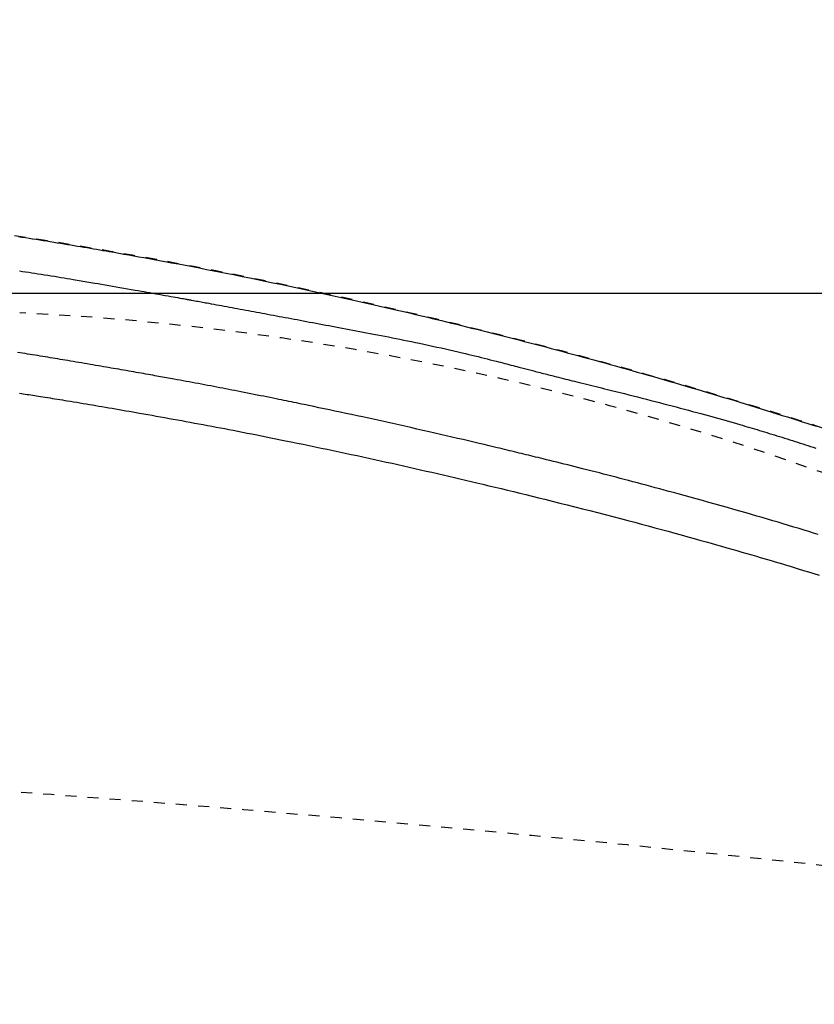
# Model space of a CAD drawing. Extents: x -20 to 1980, y 85 to 2885.
# Drawn here: x 847 to 919, y 2640 to 2729 of the extents above; entities that cross this region are included whole.
import ezdxf
from ezdxf.enums import TextEntityAlignment as Align

# ---------------------------------------------------------------- set-up
doc = ezdxf.new("R2010")
doc.units = 0
doc.header["$MEASUREMENT"] = 0
doc.linetypes.add('EXLTYPE2', pattern=[2, 1, -1])
doc.layers.get('0').update_dxf_attribs({"linetype": 'CONTINUOUS'})
for name, color, linetype in [('便器', 7, 'CONTINUOUS'), ('便座', 7, 'CONTINUOUS'), ('寸法', 7, 'CONTINUOUS')]:
    doc.layers.add(name, color=color, linetype=linetype)
doc.styles.add('EXCADDIM1', font='monotxt', dxfattribs={"width": 0.95, "bigfont": 'extfont'})
doc.styles.add('EXCADDIM2', font='monotxt', dxfattribs={"width": 0.84, "bigfont": 'extfont'})
doc.styles.add('EXCADSTD', font='monotxt', dxfattribs={"bigfont": 'extfont'})
doc.styles.get("Standard").update_dxf_attribs({"font": 'monotxt', "bigfont": 'extfont'})
doc.dimstyles.get("Standard").update_dxf_attribs({"dimtxt": 0.18, "dimasz": 0.18, "dimexe": 0.18, "dimexo": 0.0625, "dimgap": 0.09, "dimtad": 0, "dimtih": 1, "dimtoh": 1, "dimdec": 4, "dimzin": 0, "dimtxsty": 'STANDARD', "dimcen": 0.09, "dimazin": 3, "dimtfac": 1, "dimtdec": 4, "dimtmove": 0, "dimatfit": 3, "dimtolj": 1, "dimtzin": 0})

# ---------------------------------------------------------------- blocks, each defined once
blk = doc.blocks.new('*D14')
at = {"layer": '便器', "color": 3, "linetype": 'CONTINUOUS'}
for p, q in [((779.427395, 2704.50005), (1158, 2704.50005)), ((1148, 2704.50005), (1143, 2674.50005)), ((1148, 2704.50005), (1148, 2349.49995)), ((1153, 2674.50005), (1148, 2704.50005)), ((1143, 2379.49995), (1148, 2349.49995)), ((1148, 2349.49995), (1153, 2379.49995)), ((779.427395, 2349.49995), (1158, 2349.49995))]:
    blk.add_line(p, q, dxfattribs=at)
at = {"layer": '便器', "color": 2, "linetype": 'CONTINUOUS', "style": 'EXCADSTD', "width": 0.945}
blk.add_text('355', height=40, rotation=90, dxfattribs=at).set_placement((1144.5, 2527), align=Align.CENTER)
blk = doc.blocks.new('_EX_NORM')
at = {"color": 0, "linetype": 'CONTINUOUS'}
for q in [(-1, 0.166667), (-1, 0), (-1, -0.166667)]:
    blk.add_line((0, 0), q, dxfattribs=at)
blk = doc.blocks.new('*D21')
at = {"layer": '寸法', "color": 3, "linetype": 'CONTINUOUS'}
for p, q in [((359.427395, 2531.999984), (359.427395, 2793)), ((1059.427395, 2532), (1059.427395, 2793)), ((389.427395, 2788), (359.427395, 2783)), ((1059.427395, 2783), (1029.427395, 2788)), ((1059.427395, 2783), (359.427395, 2783)), ((359.427395, 2783), (389.427395, 2778)), ((1029.427395, 2778), (1059.427395, 2783))]:
    blk.add_line(p, q, dxfattribs=at)
at = {"layer": '寸法', "color": 2, "linetype": 'CONTINUOUS', "style": 'EXCADSTD', "width": 0.84}
blk.add_text('700', height=40, dxfattribs=at).set_placement((709.427395, 2786.5), align=Align.CENTER)

msp = doc.modelspace()

# ---------------------------------------------------------------- linework, layer by layer
at = {"layer": '便器', "color": 2, "linetype": 'EXLTYPE2'}
for centre, radius, start, end in [((834.933253, 2453.034758), 250, 38.052045, 87.225532), ((701.500735, 664.794466), 2000, 82.758127, 98.672848)]:
    msp.add_arc(centre, radius, start, end, dxfattribs=at)
at = {"layer": '便座', "color": 6, "linetype": 'EXLTYPE2', "flags": 128}
msp.add_lwpolyline([(1064.629725, 2527.000008), (1064.629717, 2527.004896), (1064.629691, 2527.019002), (1064.629651, 2527.041491), (1064.629598, 2527.071528), (1064.629533, 2527.108277), (1064.629457, 2527.150901), (1064.629372, 2527.198567), (1064.62928, 2527.250438), (1064.629182, 2527.305679), (1064.629079, 2527.363454), (1064.628974, 2527.422927), (1064.628666, 2527.592219), (1064.628304, 2527.767594), (1064.627848, 2527.948534), (1064.627254, 2528.134518), (1064.626482, 2528.325027), (1064.625489, 2528.519543), (1064.624234, 2528.717545), (1064.622676, 2528.918515), (1064.620771, 2529.121933), (1064.61848, 2529.32728), (1064.615759, 2529.534036), (1064.61087, 2529.842654), (1064.604987, 2530.152927), (1064.598155, 2530.464551), (1064.590416, 2530.777219), (1064.581815, 2531.090626), (1064.572395, 2531.404467), (1064.562199, 2531.718435), (1064.551273, 2532.032226), (1064.539659, 2532.345534), (1064.5274, 2532.658052), (1064.514542, 2532.969477), (1064.500993, 2533.282475), (1064.486896, 2533.593896), (1064.472273, 2533.903589), (1064.457144, 2534.211406), (1064.441528, 2534.517195), (1064.425447, 2534.820806), (1064.40892, 2535.12209), (1064.391968, 2535.420895), (1064.37461, 2535.717072), (1064.356868, 2536.010471), (1064.338761, 2536.300941), (1064.323522, 2536.538905), (1064.308035, 2536.774971), (1064.29229, 2537.00935), (1064.276275, 2537.242251), (1064.259979, 2537.473881), (1064.24339, 2537.704452), (1064.226498, 2537.934172), (1064.20929, 2538.163249), (1064.191756, 2538.391894), (1064.173883, 2538.620315), (1064.155661, 2538.848721), (1064.138553, 2539.059333), (1064.121196, 2539.269549), (1064.103645, 2539.478807), (1064.085957, 2539.686546), (1064.068189, 2539.892203), (1064.050397, 2540.095219), (1064.032638, 2540.29503), (1064.01497, 2540.491075), (1063.997447, 2540.682793), (1063.980128, 2540.869623), (1063.963068, 2541.051002), (1063.946064, 2541.229079), (1063.929299, 2541.401909), (1063.912687, 2541.570426), (1063.896142, 2541.735568), (1063.879577, 2541.89827), (1063.862906, 2542.059469), (1063.846043, 2542.220101), (1063.828902, 2542.381102), (1063.811395, 2542.54341), (1063.793438, 2542.70796), (1063.774944, 2542.875688), (1063.725432, 2543.317636), (1063.672108, 2543.783407), (1063.615154, 2544.270483), (1063.554747, 2544.776342), (1063.49107, 2545.298465), (1063.424302, 2545.834333), (1063.354623, 2546.381427), (1063.282212, 2546.937225), (1063.207251, 2547.49921), (1063.129919, 2548.06486), (1063.050396, 2548.631657), (1062.925138, 2549.494316), (1062.794929, 2550.354656), (1062.659497, 2551.213553), (1062.518568, 2552.071883), (1062.371868, 2552.930521), (1062.219125, 2553.790345), (1062.060067, 2554.652229), (1061.894419, 2555.517049), (1061.721909, 2556.385682), (1061.542264, 2557.259003), (1061.355211, 2558.137888), (1061.09242, 2559.32637), (1060.816629, 2560.523869), (1060.528658, 2561.727817), (1060.22933, 2562.935642), (1059.919465, 2564.144774), (1059.599886, 2565.352642), (1059.271415, 2566.556675), (1058.934871, 2567.754304), (1058.591079, 2568.942957), (1058.240858, 2570.120064), (1057.88503, 2571.283054), (1057.548684, 2572.353228), (1057.207829, 2573.410049), (1056.862118, 2574.454682), (1056.511203, 2575.488286), (1056.154738, 2576.512026), (1055.792375, 2577.527062), (1055.423766, 2578.534558), (1055.048566, 2579.535675), (1054.666426, 2580.531575), (1054.276999, 2581.523421), (1053.879938, 2582.512375), (1053.487361, 2583.469476), (1053.087378, 2584.424697), (1052.680088, 2585.377786), (1052.26559, 2586.328488), (1051.843984, 2587.27655), (1051.415367, 2588.22172), (1050.979841, 2589.163744), (1050.537502, 2590.10237), (1050.088451, 2591.037343), (1049.632787, 2591.968411), (1049.170608, 2592.89532), (1048.717082, 2593.788417), (1048.257462, 2594.677482), (1047.791667, 2595.562614), (1047.319614, 2596.443917), (1046.841222, 2597.321489), (1046.356409, 2598.195434), (1045.865092, 2599.06585), (1045.36719, 2599.932841), (1044.86262, 2600.796506), (1044.351301, 2601.656946), (1043.83315, 2602.514264), (1043.308357, 2603.368153), (1042.776923, 2604.218751), (1042.239117, 2605.065785), (1041.695206, 2605.908985), (1041.145458, 2606.748079), (1040.590141, 2607.582794), (1040.029522, 2608.41286), (1039.463869, 2609.238004), (1038.89345, 2610.057956), (1038.318533, 2610.872442), (1037.739384, 2611.681193), (1037.156993, 2612.482966), (1036.570496, 2613.279151), (1035.979739, 2614.070148), (1035.384569, 2614.856361), (1034.784831, 2615.638193), (1034.180371, 2616.416045), (1033.571037, 2617.190319), (1032.956675, 2617.96142), (1032.337129, 2618.729748), (1031.712248, 2619.495706), (1031.081877, 2620.259697), (1030.392528, 2621.085663), (1029.6968, 2621.90963), (1028.994938, 2622.731435), (1028.287188, 2623.550916), (1027.573798, 2624.367911), (1026.855012, 2625.182259), (1026.131077, 2625.993795), (1025.40224, 2626.80236), (1024.668748, 2627.607789), (1023.930845, 2628.409922), (1023.188778, 2629.208596), (1022.384707, 2630.065206), (1021.575948, 2630.917721), (1020.762363, 2631.76625), (1019.943813, 2632.610902), (1019.120158, 2633.451786), (1018.291261, 2634.289013), (1017.456981, 2635.122691), (1016.61718, 2635.952929), (1015.771719, 2636.779838), (1014.92046, 2637.603526), (1014.063263, 2638.424102), (1013.138204, 2639.299864), (1012.206564, 2640.171837), (1011.268735, 2641.039678), (1010.32511, 2641.903044), (1009.376082, 2642.761591), (1008.422046, 2643.614977), (1007.463394, 2644.462858), (1006.50052, 2645.304892), (1005.533816, 2646.140735), (1004.563676, 2646.970044), (1003.590494, 2647.792476), (1002.614905, 2648.607491), (1001.636523, 2649.415421), (1000.655204, 2650.216396), (999.670803, 2651.010545), (998.683175, 2651.797999), (997.692174, 2652.578887), (996.697657, 2653.353339), (995.699478, 2654.121485), (994.697493, 2654.883455), (993.691555, 2655.639379), (992.681521, 2656.389386), (991.667615, 2657.133336), (990.649504, 2657.871488), (989.627223, 2658.603828), (988.600807, 2659.33034), (987.570288, 2660.051009), (986.535703, 2660.76582), (985.497084, 2661.474759), (984.454467, 2662.17781), (983.407885, 2662.874958), (982.357373, 2663.566189), (981.302964, 2664.251486), (980.244373, 2664.931038), (979.181946, 2665.604609), (978.115711, 2666.272169), (977.045698, 2666.933688), (975.971934, 2667.589137), (974.894449, 2668.238487), (973.81327, 2668.881707), (972.728425, 2669.518769), (971.639945, 2670.149641), (970.547856, 2670.774295), (969.452187, 2671.392701), (968.352499, 2672.005093), (967.249775, 2672.610929), (966.144532, 2673.209937), (965.037291, 2673.801846), (963.92857, 2674.386382), (962.818886, 2674.963274), (961.708759, 2675.532251), (960.598707, 2676.093039), (959.489249, 2676.645368), (958.380903, 2677.188965), (957.274188, 2677.723558), (956.16943, 2678.248995), (955.065973, 2678.765708), (953.962965, 2679.274248), (952.859558, 2679.775166), (951.754902, 2680.269013), (950.648147, 2680.756341), (949.538443, 2681.2377), (948.424942, 2681.713641), (947.306792, 2682.184716), (946.183145, 2682.651475), (945.053151, 2683.11447), (943.729437, 2683.649087), (942.396712, 2684.179318), (941.055711, 2684.705128), (939.707169, 2685.226483), (938.351821, 2685.743348), (936.9904, 2686.255689), (935.623642, 2686.763471), (934.252281, 2687.266659), (932.877053, 2687.765218), (931.498691, 2688.259114), (930.117931, 2688.748312), (928.540275, 2689.300728), (926.960012, 2689.847152), (925.376699, 2690.38775), (923.789894, 2690.922692), (922.199156, 2691.452146), (920.604043, 2691.976279), (919.004114, 2692.495261), (917.398926, 2693.009258), (915.788037, 2693.51844), (914.171007, 2694.022974), (912.547393, 2694.523029), (910.714682, 2695.079757), (908.874304, 2695.63071), (907.027463, 2696.17556), (905.175363, 2696.713977), (903.31921, 2697.245632), (901.460209, 2697.770196), (899.599563, 2698.287338), (897.738479, 2698.796731), (895.878161, 2699.298044), (894.019813, 2699.790948), (892.164641, 2700.275114), (890.313386, 2700.750343), (888.465975, 2701.21669), (886.621872, 2701.674342), (884.780543, 2702.123486), (882.941449, 2702.56431), (881.104056, 2702.997001), (879.267826, 2703.421746), (877.432224, 2703.838732), (875.596714, 2704.248146), (873.760758, 2704.650175), (871.923822, 2705.045008), (870.085181, 2705.432837), (868.245558, 2705.813425), (866.40549, 2706.186542), (864.565512, 2706.551959), (862.72616, 2706.909448), (860.887971, 2707.25878), (859.05148, 2707.599726), (857.217225, 2707.932057), (855.38574, 2708.255545), (853.557562, 2708.569959), (851.733227, 2708.875073), (849.913244, 2709.170761), (848.096702, 2709.457539), (846.282667, 2709.736021), (844.470201, 2710.006825), (842.658367, 2710.270568), (840.846231, 2710.527865), (839.032855, 2710.779333), (837.217303, 2711.025589), (835.39864, 2711.26725), (833.575928, 2711.504931), (831.748232, 2711.73925), (829.719702, 2711.995203), (827.684341, 2712.248109), (825.642562, 2712.498282), (823.594779, 2712.746034), (821.541407, 2712.99168), (819.48286, 2713.235533), (817.41955, 2713.477906), (815.351893, 2713.719114), (813.280303, 2713.959468), (811.205193, 2714.199284), (809.126977, 2714.438874), (806.844668, 2714.701563), (804.55716, 2714.96394), (802.262487, 2715.225584), (799.958688, 2715.486079), (797.643797, 2715.745004), (795.315851, 2716.001941), (792.972886, 2716.256472), (790.612939, 2716.508179), (788.234046, 2716.756641), (785.834243, 2717.001441), (783.411566, 2717.24216), (780.855844, 2717.488815), (778.278568, 2717.730303), (775.685278, 2717.966367), (773.081517, 2718.196747), (770.472826, 2718.421188), (767.864746, 2718.63943), (765.262821, 2718.851215), (762.672591, 2719.056287), (760.099597, 2719.254387), (757.549383, 2719.445256), (755.027489, 2719.628638), (753.313892, 2719.750171), (751.615422, 2719.868143), (749.931227, 2719.982645), (748.260453, 2720.093774), (746.602249, 2720.20162), (744.955761, 2720.306279), (743.320136, 2720.407843), (741.694523, 2720.506406), (740.078067, 2720.602062), (738.469917, 2720.694904), (736.86922, 2720.785025), (736.004911, 2720.832751), (735.147559, 2720.879496), (734.302178, 2720.92505), (733.473784, 2720.969203), (732.667392, 2721.011747), (731.888018, 2721.052471), (731.140677, 2721.091168), (730.430385, 2721.127627), (729.762156, 2721.161639), (729.141008, 2721.192995), (728.571954, 2721.221485), (728.431743, 2721.228467), (728.294273, 2721.235294), (728.158353, 2721.242021), (728.022795, 2721.248706), (727.886411, 2721.255404), (727.748011, 2721.262172), (727.606407, 2721.269066), (727.46041, 2721.276141), (727.308831, 2721.283456), (727.150482, 2721.291064), (726.984174, 2721.299024), (726.81303, 2721.307185), (726.633931, 2721.315697), (726.447671, 2721.324521), (726.255043, 2721.333618), (726.05684, 2721.34295), (725.853854, 2721.352477), (725.646878, 2721.362162), (725.436706, 2721.371966), (725.22413, 2721.381849), (725.009944, 2721.391774), (724.794939, 2721.401701), (724.548001, 2721.413058), (724.300998, 2721.424368), (724.053896, 2721.435633), (723.806663, 2721.446853), (723.559266, 2721.458031), (723.311671, 2721.469166), (723.063847, 2721.480261), (722.815761, 2721.491316), (722.567379, 2721.502332), (722.318669, 2721.513311), (722.069597, 2721.524254), (721.746405, 2721.538374), (721.422056, 2721.552454), (721.096055, 2721.566514), (720.767904, 2721.580574), (720.437109, 2721.594652), (720.103172, 2721.608769), (719.765598, 2721.622945), (719.42389, 2721.637198), (719.077554, 2721.651548), (718.726091, 2721.666015), (718.369007, 2721.680618), (717.884278, 2721.700294), (717.390358, 2721.720169), (716.888907, 2721.740164), (716.381587, 2721.760202), (715.87006, 2721.780204), (715.355986, 2721.800093), (714.841029, 2721.819791), (714.326848, 2721.839219), (713.815105, 2721.858299), (713.307462, 2721.876954), (712.805581, 2721.895106), (712.432695, 2721.90839), (712.063506, 2721.92138), (711.697511, 2721.934108), (711.334208, 2721.946609), (710.973095, 2721.958917), (710.61367, 2721.971065), (710.255429, 2721.983087), (709.897871, 2721.995018), (709.540493, 2722.006891), (709.182792, 2722.01874), (708.824267, 2722.030599), (708.624681, 2722.037199), (708.428062, 2722.043701), (708.237792, 2722.049993), (708.057249, 2722.055963), (707.889813, 2722.0615), (707.738865, 2722.066492), (707.607782, 2722.070827), (707.499947, 2722.074393), (707.418737, 2722.077078), (707.367532, 2722.078771), (707.349713, 2722.079361)], dxfattribs=at)
at = {"layer": '便座', "color": 6, "linetype": 'CONTINUOUS', "flags": 128}
for points in [[(846.913931, 2709.62315), (847.234664, 2709.57348), (847.555263, 2709.523579), (847.875693, 2709.473453), (848.195922, 2709.423105), (848.515915, 2709.372542), (848.835191, 2709.321842), (849.153874, 2709.27099), (849.47164, 2709.220044), (849.788166, 2709.16906), (850.103127, 2709.118097), (850.416199, 2709.067211), (850.727059, 2709.01646), (851.035382, 2708.965901), (851.340845, 2708.915592), (851.643123, 2708.86559), (851.941893, 2708.815953), (852.237036, 2708.766702), (852.528973, 2708.71777), (852.818333, 2708.669052), (853.105745, 2708.620444), (853.391836, 2708.571843), (853.677234, 2708.523146), (853.962569, 2708.474248), (854.248468, 2708.425046), (854.53556, 2708.375435), (854.824472, 2708.325313), (855.115834, 2708.274576), (855.545282, 2708.199461), (855.980846, 2708.122879), (856.422116, 2708.044889), (856.868686, 2707.965549), (857.320149, 2707.884916), (857.776097, 2707.803048), (858.236122, 2707.720004), (858.699818, 2707.63584), (859.166776, 2707.550616), (859.636589, 2707.464388), (860.10885, 2707.377215), (860.731628, 2707.261486), (861.35769, 2707.144253), (861.98681, 2707.02554), (862.618758, 2706.905373), (863.253309, 2706.783774), (863.890233, 2706.660769), (864.529303, 2706.536381), (865.170292, 2706.410635), (865.812972, 2706.283554), (866.457116, 2706.155162), (867.102495, 2706.025484), (867.794398, 2705.885293), (868.486848, 2705.743808), (869.179236, 2705.601185), (869.870956, 2705.457575), (870.561398, 2705.313132), (871.249955, 2705.16801), (871.936019, 2705.022362), (872.618981, 2704.876341), (873.298233, 2704.730102), (873.973168, 2704.583796), (874.643178, 2704.437579), (875.200783, 2704.315146), (875.75441, 2704.192919), (876.303973, 2704.070932), (876.849385, 2703.949221), (877.39056, 2703.827821), (877.92741, 2703.706769), (878.459848, 2703.5861), (878.987789, 2703.465848), (879.511144, 2703.346051), (880.029828, 2703.226742), (880.543754, 2703.107959), (880.957922, 2703.011817), (881.369509, 2702.915895), (881.779132, 2702.820044), (882.187409, 2702.724115), (882.594959, 2702.627958), (883.002398, 2702.531423), (883.410345, 2702.434362), (883.819418, 2702.336624), (884.230235, 2702.23806), (884.643413, 2702.13852), (885.05957, 2702.037856), (885.505757, 2701.929483), (885.955641, 2701.819755), (886.408854, 2701.708756), (886.865028, 2701.59657), (887.323795, 2701.483282), (887.784787, 2701.368976), (888.247634, 2701.253738), (888.71197, 2701.137651), (889.177426, 2701.0208), (889.643633, 2700.903271), (890.110224, 2700.785146), (890.595194, 2700.661833), (891.080118, 2700.537985), (891.564933, 2700.413616), (892.049578, 2700.288742), (892.533988, 2700.163379), (893.018103, 2700.037541), (893.501859, 2699.911244), (893.985193, 2699.784503), (894.468044, 2699.657334), (894.950348, 2699.529751), (895.432044, 2699.401771), (895.916907, 2699.272382), (896.401172, 2699.142586), (896.884924, 2699.012364), (897.368246, 2698.881698), (897.851223, 2698.75057), (898.33394, 2698.618959), (898.816481, 2698.48685), (899.298929, 2698.354222), (899.781369, 2698.221057), (900.263886, 2698.087336), (900.746564, 2697.953042), (901.236474, 2697.816199), (901.726595, 2697.678754), (902.216887, 2697.540717), (902.707309, 2697.402095), (903.19782, 2697.262897), (903.688379, 2697.123131), (904.178946, 2696.982806), (904.66948, 2696.84193), (905.15994, 2696.700511), (905.650285, 2696.558559), (906.140475, 2696.416081), (906.627931, 2696.273827), (907.115243, 2696.131044), (907.60246, 2695.987714), (908.089631, 2695.843819), (908.576808, 2695.699341), (909.064039, 2695.554263), (909.551374, 2695.408568), (910.038863, 2695.262236), (910.526555, 2695.115252), (911.0145, 2694.967597), (911.502748, 2694.819253), (911.980576, 2694.673497), (912.458518, 2694.527142), (912.936349, 2694.380262), (913.413846, 2694.232933), (913.890786, 2694.085231), (914.366945, 2693.937231), (914.842099, 2693.789009), (915.316024, 2693.640641), (915.788497, 2693.492201), (916.259294, 2693.343765), (916.728191, 2693.19541), (917.160807, 2693.058073), (917.591757, 2692.920819), (918.0212, 2692.783601), (918.449293, 2692.646368), (918.876194, 2692.509072)], [(847.029383, 2706.5139), (847.299354, 2706.474136), (847.570713, 2706.433799), (847.843852, 2706.392829), (848.11916, 2706.351166), (848.397031, 2706.308751), (848.677854, 2706.265522), (848.972839, 2706.219738), (849.270187, 2706.173229), (849.568653, 2706.12621), (849.866993, 2706.078899), (850.163962, 2706.031512), (850.458313, 2705.984265), (850.748803, 2705.937374), (851.034186, 2705.891058), (851.313217, 2705.84553), (851.584652, 2705.80101), (851.847245, 2705.757712), (852.031958, 2705.727114), (852.212411, 2705.697103), (852.389667, 2705.667507), (852.564786, 2705.638154), (852.738829, 2705.608871), (852.912857, 2705.579487), (853.087931, 2705.549828), (853.265113, 2705.519724), (853.445463, 2705.489001), (853.630042, 2705.457488), (853.819912, 2705.425012), (854.114239, 2705.374577), (854.420874, 2705.32192), (854.738002, 2705.267343), (855.063813, 2705.211147), (855.396493, 2705.153633), (855.734228, 2705.095104), (856.075207, 2705.03586), (856.417616, 2704.976202), (856.759642, 2704.916432), (857.099473, 2704.856851), (857.435296, 2704.797761), (857.707336, 2704.749723), (857.976436, 2704.702058), (858.243589, 2704.654602), (858.509785, 2704.607193), (858.776018, 2704.559668), (859.043278, 2704.511864), (859.312558, 2704.46362), (859.58485, 2704.414771), (859.861145, 2704.365156), (860.142436, 2704.314611), (860.429713, 2704.262975), (860.647687, 2704.223793), (860.865255, 2704.184685), (861.078128, 2704.14642), (861.282019, 2704.10977), (861.472637, 2704.075506), (861.645696, 2704.044398), (861.796906, 2704.017218), (861.921979, 2703.994736), (862.016627, 2703.977722), (862.07656, 2703.966949), (862.097491, 2703.963187)], [(862.097491, 2703.963187), (862.103079, 2703.96217), (862.119147, 2703.959246), (862.144657, 2703.954605), (862.178566, 2703.948435), (862.219834, 2703.940926), (862.267421, 2703.932268), (862.320286, 2703.922649), (862.377389, 2703.912259), (862.437688, 2703.901287), (862.500142, 2703.889923), (862.563712, 2703.878357), (862.698917, 2703.853755), (862.834527, 2703.829078), (862.970614, 2703.804309), (863.107249, 2703.779433), (863.244503, 2703.754435), (863.382448, 2703.729299), (863.521154, 2703.704011), (863.660694, 2703.678554), (863.801138, 2703.652913), (863.942557, 2703.627074), (864.085023, 2703.60102), (864.312745, 2703.559324), (864.542846, 2703.517134), (864.774905, 2703.47453), (865.008499, 2703.431593), (865.243208, 2703.388404), (865.478608, 2703.345044), (865.714277, 2703.301594), (865.949795, 2703.258135), (866.184738, 2703.214748), (866.418685, 2703.171513), (866.651214, 2703.128511), (866.906079, 2703.081349), (867.158901, 2703.034531), (867.409884, 2702.98802), (867.65923, 2702.941778), (867.907143, 2702.895765), (868.153826, 2702.849944), (868.399482, 2702.804275), (868.644315, 2702.758721), (868.888527, 2702.713242), (869.132322, 2702.6678), (869.375903, 2702.622358), (869.642571, 2702.572561), (869.909228, 2702.522725), (870.175874, 2702.472857), (870.442512, 2702.422967), (870.709143, 2702.373062), (870.975768, 2702.32315), (871.242389, 2702.27324), (871.509007, 2702.223341), (871.775624, 2702.173459), (872.042241, 2702.123604), (872.30886, 2702.073784), (872.598775, 2702.019657), (872.888692, 2701.96557), (873.178609, 2701.911514), (873.468525, 2701.857478), (873.758437, 2701.803453), (874.048344, 2701.749427), (874.338244, 2701.69539), (874.628135, 2701.641333), (874.918015, 2701.587245), (875.207883, 2701.533116), (875.497736, 2701.478935), (875.811217, 2701.420265), (876.124677, 2701.361506), (876.438116, 2701.302643), (876.751532, 2701.243659), (877.064924, 2701.184537), (877.37829, 2701.125263), (877.69163, 2701.065818), (878.004942, 2701.006188), (878.318225, 2700.946355), (878.631477, 2700.886304), (878.944697, 2700.826018), (879.282099, 2700.760785), (879.619742, 2700.695158), (879.957908, 2700.629036), (880.296878, 2700.562317), (880.636933, 2700.4949), (880.978352, 2700.426681), (881.321417, 2700.357559), (881.666409, 2700.287432), (882.013608, 2700.216199), (882.363295, 2700.143757), (882.71575, 2700.070004), (883.096723, 2699.989432), (883.480493, 2699.907388), (883.866353, 2699.824022), (884.253597, 2699.739484), (884.64152, 2699.653924), (885.029414, 2699.567492), (885.416575, 2699.480339), (885.802295, 2699.392615), (886.185869, 2699.304471), (886.56659, 2699.216055), (886.943753, 2699.127519), (887.232589, 2699.059057), (887.519006, 2698.990603), (887.803136, 2698.922151), (888.085109, 2698.85369), (888.365057, 2698.785212), (888.64311, 2698.71671), (888.919401, 2698.648173), (889.19406, 2698.579593), (889.467219, 2698.510963), (889.739009, 2698.442273), (890.009561, 2698.373514), (890.20135, 2698.324554), (890.392401, 2698.275617), (890.582539, 2698.226767), (890.771587, 2698.178065), (890.959367, 2698.129574), (891.145704, 2698.081356), (891.33042, 2698.033473), (891.513339, 2697.985989), (891.694285, 2697.938966), (891.873079, 2697.892466), (892.049547, 2697.846552), (892.173016, 2697.814423), (892.29545, 2697.782565), (892.417066, 2697.750921), (892.538084, 2697.719437), (892.658721, 2697.688059), (892.779198, 2697.656731), (892.899732, 2697.625398), (893.020543, 2697.594006), (893.141849, 2697.562499), (893.26387, 2697.530824), (893.386822, 2697.498924), (893.528726, 2697.462132), (893.672066, 2697.425), (893.816775, 2697.387552), (893.962787, 2697.349814), (894.110032, 2697.311809), (894.258444, 2697.273562), (894.407955, 2697.235097), (894.558497, 2697.19644), (894.710003, 2697.157614), (894.862405, 2697.118645), (895.015635, 2697.079556), (895.217975, 2697.028087), (895.421399, 2696.976503), (895.625681, 2696.924852), (895.830593, 2696.873183), (896.035907, 2696.821544), (896.241397, 2696.769983), (896.446834, 2696.718549), (896.651993, 2696.66729), (896.856645, 2696.616254), (897.060564, 2696.56549), (897.263522, 2696.515045), (897.513333, 2696.453055), (897.761823, 2696.391483), (898.009495, 2696.330185), (898.256849, 2696.269014), (898.504387, 2696.207824), (898.752611, 2696.14647), (899.002021, 2696.084807), (899.25312, 2696.022687), (899.506409, 2695.959966), (899.762389, 2695.896497), (900.021562, 2695.832135), (900.39606, 2695.738928), (900.777052, 2695.643846), (901.163567, 2695.547114), (901.554635, 2695.448958), (901.949285, 2695.349602), (902.346546, 2695.249272), (902.745446, 2695.148192), (903.145016, 2695.046588), (903.544285, 2694.944683), (903.94228, 2694.842704), (904.338033, 2694.740875), (904.720467, 2694.64204), (905.100162, 2694.543461), (905.477425, 2694.445041), (905.852564, 2694.346682), (906.225886, 2694.248284), (906.597698, 2694.14975), (906.968308, 2694.05098), (907.338023, 2693.951877), (907.707151, 2693.852343), (908.076, 2693.752277), (908.444876, 2693.651583), (908.772918, 2693.561506), (909.100765, 2693.470992), (909.427955, 2693.380177), (909.754028, 2693.2892), (910.078524, 2693.198197), (910.400982, 2693.107307), (910.720941, 2693.016665), (911.037941, 2692.92641), (911.351522, 2692.836679), (911.661222, 2692.747608), (911.966581, 2692.659337), (912.192702, 2692.593672), (912.416552, 2692.528402), (912.638565, 2692.463395), (912.859173, 2692.398519), (913.078809, 2692.333642), (913.297907, 2692.268631), (913.516899, 2692.203356), (913.736218, 2692.137684), (913.956298, 2692.071482), (914.177571, 2692.00462), (914.40047, 2691.936965), (914.625198, 2691.868454), (914.851786, 2691.799071), (915.080036, 2691.728869), (915.30975, 2691.6579), (915.540731, 2691.586216), (915.77278, 2691.51387), (916.005702, 2691.440915), (916.239297, 2691.367401), (916.473369, 2691.293383), (916.707719, 2691.218912), (916.94215, 2691.144041), (917.176107, 2691.068942), (917.409954, 2690.993514), (917.643695, 2690.917775), (917.877336, 2690.841743), (918.110883, 2690.765436), (918.34434, 2690.688871), (918.577714, 2690.612068), (918.81101, 2690.535043)], [(919.027082, 2682.745945), (918.61176, 2682.874369), (918.195681, 2683.002504), (917.780268, 2683.129875), (917.302879, 2683.275512), (916.827584, 2683.419711), (916.353693, 2683.562684), (915.880516, 2683.704643), (915.407362, 2683.8458), (914.933542, 2683.986367), (914.458366, 2684.126558), (913.981144, 2684.266584), (913.501186, 2684.406657), (913.017801, 2684.54699), (912.5303, 2684.687795), (911.976296, 2684.84697), (911.417574, 2685.006653), (910.855505, 2685.166487), (910.291458, 2685.326113), (909.726802, 2685.485172), (909.162908, 2685.643308), (908.601144, 2685.800162), (908.04288, 2685.955375), (907.489486, 2686.10859), (906.942332, 2686.259448), (906.402787, 2686.407591), (905.981918, 2686.522716), (905.565922, 2686.636118), (905.154049, 2686.747998), (904.745552, 2686.858557), (904.33968, 2686.967997), (903.935684, 2687.076519), (903.532817, 2687.184324), (903.130328, 2687.291613), (902.727469, 2687.398587), (902.323491, 2687.505447), (901.917645, 2687.612395), (901.549134, 2687.709158), (901.178608, 2687.806122), (900.806186, 2687.903252), (900.431986, 2688.000511), (900.056128, 2688.097867), (899.678729, 2688.195283), (899.299908, 2688.292725), (898.919784, 2688.390158), (898.538475, 2688.487547), (898.1561, 2688.584857), (897.772778, 2688.682053), (897.442539, 2688.765505), (897.112218, 2688.848725), (896.782345, 2688.931591), (896.453452, 2689.013981), (896.12607, 2689.095772), (895.800728, 2689.176843), (895.477959, 2689.257071), (895.158294, 2689.336334), (894.842262, 2689.414511), (894.530396, 2689.491479), (894.223226, 2689.567115), (893.997238, 2689.622653), (893.774014, 2689.677423), (893.553407, 2689.731464), (893.335268, 2689.784818), (893.119449, 2689.837525), (892.905802, 2689.889628), (892.694178, 2689.941166), (892.484429, 2689.99218), (892.276408, 2690.042711), (892.069965, 2690.092801), (891.864952, 2690.14249), (891.642925, 2690.196244), (891.421772, 2690.249722), (891.200843, 2690.303074), (890.97949, 2690.356451), (890.757064, 2690.410005), (890.532915, 2690.463885), (890.306396, 2690.518244), (890.076855, 2690.573231), (889.843646, 2690.628999), (889.606118, 2690.685697), (889.363623, 2690.743477), (888.920896, 2690.848706), (888.462447, 2690.957332), (887.990169, 2691.068886), (887.505955, 2691.182899), (887.011696, 2691.298902), (886.509287, 2691.416426), (886.000619, 2691.535002), (885.487586, 2691.65416), (884.97208, 2691.773433), (884.455994, 2691.892351), (883.941221, 2692.010445), (883.391069, 2692.13604), (882.843979, 2692.260295), (882.299313, 2692.383361), (881.756429, 2692.505391), (881.214688, 2692.626539), (880.673449, 2692.746957), (880.132073, 2692.866798), (879.589918, 2692.986215), (879.046346, 2693.105359), (878.500716, 2693.224386), (877.952388, 2693.343446), (877.449819, 2693.452103), (876.946364, 2693.560533), (876.443914, 2693.66835), (875.944361, 2693.775172), (875.449594, 2693.880616), (874.961504, 2693.984297), (874.481983, 2694.085831), (874.012921, 2694.184837), (873.556208, 2694.280929), (873.113737, 2694.373725), (872.687397, 2694.46284), (872.449843, 2694.512357), (872.217136, 2694.560757), (871.988154, 2694.608265), (871.761775, 2694.655111), (871.536877, 2694.701521), (871.312338, 2694.747723), (871.087036, 2694.793944), (870.85985, 2694.840413), (870.629656, 2694.887357), (870.395334, 2694.935003), (870.155761, 2694.983579), (869.886211, 2695.038078), (869.609903, 2695.093783), (869.327732, 2695.150511), (869.040596, 2695.208077), (868.749391, 2695.266297), (868.455014, 2695.324987), (868.158362, 2695.383963), (867.860332, 2695.44304), (867.561819, 2695.502035), (867.263722, 2695.560762), (866.966937, 2695.619039), (866.694902, 2695.672278), (866.424305, 2695.725061), (866.154706, 2695.777471), (865.885664, 2695.829592), (865.616738, 2695.881508), (865.347486, 2695.933302), (865.077469, 2695.985059), (864.806245, 2696.036863), (864.533372, 2696.088797), (864.258411, 2696.140945), (863.980921, 2696.193392), (863.704174, 2696.245522), (863.425409, 2696.297866), (863.145506, 2696.350265), (862.865344, 2696.402561), (862.585804, 2696.454593), (862.307763, 2696.506204), (862.032103, 2696.557234), (861.759703, 2696.607526), (861.491441, 2696.656919), (861.228198, 2696.705256), (860.970854, 2696.752378), (860.788438, 2696.785696), (860.608998, 2696.818399), (860.43195, 2696.850596), (860.256714, 2696.882391), (860.082706, 2696.913893), (859.909344, 2696.945208), (859.736047, 2696.976443), (859.56223, 2697.007706), (859.387314, 2697.039102), (859.210714, 2697.070739), (859.031849, 2697.102724), (858.825625, 2697.139535), (858.616131, 2697.176859), (858.403763, 2697.214623), (858.188918, 2697.252754), (857.971992, 2697.291179), (857.753382, 2697.329827), (857.533483, 2697.368623), (857.312692, 2697.407496), (857.091406, 2697.446373), (856.87002, 2697.48518), (856.648931, 2697.523846), (856.419245, 2697.563917), (856.19014, 2697.603789), (855.961444, 2697.643497), (855.732984, 2697.683073), (855.50459, 2697.722552), (855.276089, 2697.761968), (855.047309, 2697.801355), (854.818079, 2697.840746), (854.588227, 2697.880176), (854.357582, 2697.919679), (854.12597, 2697.959288), (853.876826, 2698.001835), (853.626642, 2698.0445), (853.37568, 2698.08724), (853.124203, 2698.130012), (852.872474, 2698.172772), (852.620757, 2698.215478), (852.369314, 2698.258086), (852.118408, 2698.300553), (851.868303, 2698.342837), (851.619261, 2698.384894), (851.371545, 2698.426681), (851.141714, 2698.465408), (850.913094, 2698.503875), (850.685514, 2698.542093), (850.458802, 2698.580076), (850.232785, 2698.617836), (850.007291, 2698.655384), (849.782148, 2698.692733), (849.557183, 2698.729896), (849.332224, 2698.766884), (849.107099, 2698.803711), (848.881636, 2698.840388), (848.655739, 2698.876915), (848.429371, 2698.913287), (848.202574, 2698.949485), (847.975385, 2698.98549), (847.747847, 2699.021285), (847.519999, 2699.056851), (847.29188, 2699.092169), (847.063532, 2699.127221), (846.834994, 2699.16199)], [(847.012974, 2695.490045), (847.18549, 2695.464038), (847.357474, 2695.437991), (847.529041, 2695.411888), (847.700302, 2695.385717), (847.871372, 2695.359464), (848.042364, 2695.333115), (848.213392, 2695.306655), (848.384569, 2695.280072), (848.556008, 2695.253351), (848.727822, 2695.226478), (848.900126, 2695.199441), (849.116389, 2695.165385), (849.333585, 2695.131049), (849.551704, 2695.096433), (849.770736, 2695.061537), (849.990673, 2695.026359), (850.211505, 2694.990901), (850.433223, 2694.955162), (850.655817, 2694.919142), (850.879278, 2694.882841), (851.103597, 2694.846258), (851.328763, 2694.809394), (851.611472, 2694.762907), (851.89523, 2694.716032), (852.179774, 2694.66882), (852.464843, 2694.621323), (852.750175, 2694.573595), (853.035506, 2694.525686), (853.320574, 2694.477649), (853.605117, 2694.429536), (853.888873, 2694.381399), (854.17158, 2694.33329), (854.452974, 2694.285261), (854.763593, 2694.232083), (855.072618, 2694.179012), (855.380398, 2694.125991), (855.687278, 2694.072964), (855.993606, 2694.019874), (856.29973, 2693.966666), (856.605995, 2693.913281), (856.912749, 2693.859665), (857.220338, 2693.805761), (857.529111, 2693.751512), (857.839413, 2693.696862), (858.214759, 2693.630586), (858.59238, 2693.563715), (858.971837, 2693.496317), (859.352693, 2693.428456), (859.73451, 2693.360201), (860.11685, 2693.291616), (860.499277, 2693.22277), (860.881351, 2693.153728), (861.262636, 2693.084556), (861.642694, 2693.015322), (862.021087, 2692.946091), (862.416489, 2692.873411), (862.809743, 2692.800777), (863.201021, 2692.728158), (863.590494, 2692.655522), (863.978336, 2692.582838), (864.36472, 2692.510073), (864.749816, 2692.437198), (865.133798, 2692.36418), (865.516838, 2692.290989), (865.899109, 2692.217592), (866.280782, 2692.143958), (866.705023, 2692.061701), (867.129075, 2691.979054), (867.553276, 2691.89596), (867.977961, 2691.812359), (868.403469, 2691.728194), (868.830136, 2691.643407), (869.2583, 2691.557941), (869.688296, 2691.471736), (870.120464, 2691.384736), (870.555138, 2691.296882), (870.992658, 2691.208116), (871.521545, 2691.100381), (872.054332, 2690.991375), (872.590338, 2690.881225), (873.128885, 2690.770056), (873.669292, 2690.657993), (874.210881, 2690.545161), (874.752972, 2690.431687), (875.294885, 2690.317695), (875.835941, 2690.203312), (876.375459, 2690.088663), (876.912762, 2689.973872), (877.447619, 2689.858974), (877.97971, 2689.74404), (878.509168, 2689.629046), (879.036126, 2689.513973), (879.560717, 2689.398798), (880.083074, 2689.2835), (880.603331, 2689.168057), (881.121621, 2689.052448), (881.638076, 2688.936651), (882.15283, 2688.820644), (882.666015, 2688.704407), (883.177956, 2688.587875), (883.6886, 2688.471079), (884.198087, 2688.354004), (884.706556, 2688.23664), (885.214148, 2688.118972), (885.721002, 2688.00099), (886.227257, 2687.88268), (886.733053, 2687.76403), (887.23853, 2687.645027), (887.743826, 2687.52566), (888.249083, 2687.405915), (888.797813, 2687.275445), (889.347097, 2687.144392), (889.897371, 2687.012633), (890.449073, 2686.880045), (891.00264, 2686.746504), (891.558508, 2686.611887), (892.117114, 2686.476071), (892.678895, 2686.338933), (893.244288, 2686.20035), (893.813729, 2686.060197), (894.387656, 2685.918353), (895.054458, 2685.752809), (895.726854, 2685.58505), (896.40391, 2685.415267), (897.084692, 2685.243653), (897.768266, 2685.070399), (898.453697, 2684.895696), (899.140052, 2684.719738), (899.826396, 2684.542715), (900.511796, 2684.36482), (901.195317, 2684.186245), (901.876026, 2684.007181), (902.486828, 2683.845421), (903.094663, 2683.683431), (903.699613, 2683.521223), (904.301757, 2683.35881), (904.901177, 2683.196202), (905.497952, 2683.033412), (906.092163, 2682.870451), (906.683892, 2682.707331), (907.273217, 2682.544064), (907.860221, 2682.380662), (908.444983, 2682.217136), (908.917767, 2682.084394), (909.388674, 2681.951705), (909.857249, 2681.819197), (910.323038, 2681.686996), (910.785586, 2681.555231), (911.244439, 2681.424028), (911.699141, 2681.293514), (912.149239, 2681.163816), (912.594277, 2681.035063), (913.033802, 2680.90738), (913.467358, 2680.780895), (913.804632, 2680.682109), (914.139184, 2680.583746), (914.472278, 2680.485406), (914.805178, 2680.38669), (915.139147, 2680.287199), (915.475451, 2680.186533), (915.815352, 2680.084294), (916.160114, 2679.98008), (916.511001, 2679.873494), (916.869277, 2679.764136), (917.236206, 2679.651606), (917.693833, 2679.510558), (918.163408, 2679.365095), (918.64229, 2679.216055), (919.127841, 2679.064279)]]:
    msp.add_lwpolyline(points, dxfattribs=at)

# ---------------------------------------------------------------- dimensions: what is measured, and where the dimension line sits
at = {"layer": '便器', "color": 3, "linetype": 'CONTINUOUS'}
dim = msp.add_linear_dim(base=(1148, 2349.49995), p1=(774.427395, 2704.50005), p2=(774.427395, 2349.49995), angle=90, dimstyle='STANDARD', override={"dimtxt": 40, "dimasz": 30, "dimexe": 10, "dimexo": 5, "dimgap": 3.5, "dimtad": 1, "dimjust": 0, "dimtih": 0, "dimtoh": 0, "dimdec": 2, "dimzin": 8, "dimtxsty": 'EXCADDIM1', "dimblk1": '_EX_NORM', "dimblk2": '_EX_NORM', "dimsah": 1, "dimse1": 0, "dimse2": 0, "dimclrd": 3, "dimclre": 3, "dimclrt": 2, "dimtmove": 2}, dxfattribs=at)
dim.commit()
dim.dimension.update_dxf_attribs({"geometry": '*D14', "text_midpoint": (1124.5, 2527), "dimtype": 160})
at = {"layer": '寸法', "color": 3, "linetype": 'CONTINUOUS'}
dim = msp.add_linear_dim(base=(359.427395, 2783), p1=(1059.427395, 2527), p2=(359.427395, 2526.999984), dimstyle='STANDARD', override={"dimtxt": 40, "dimasz": 30, "dimexe": 10, "dimexo": 5, "dimgap": 3.5, "dimtad": 1, "dimjust": 0, "dimtih": 0, "dimtoh": 0, "dimdec": 2, "dimzin": 8, "dimtxsty": 'EXCADDIM2', "dimblk1": '_EX_NORM', "dimblk2": '_EX_NORM', "dimsah": 1, "dimse1": 0, "dimse2": 0, "dimclrd": 3, "dimclre": 3, "dimclrt": 2, "dimtmove": 2}, dxfattribs=at)
dim.commit()
dim.dimension.update_dxf_attribs({"geometry": '*D21', "text_midpoint": (709.427395, 2806.5), "dimtype": 160})

doc.saveas('drawing.dxf')
